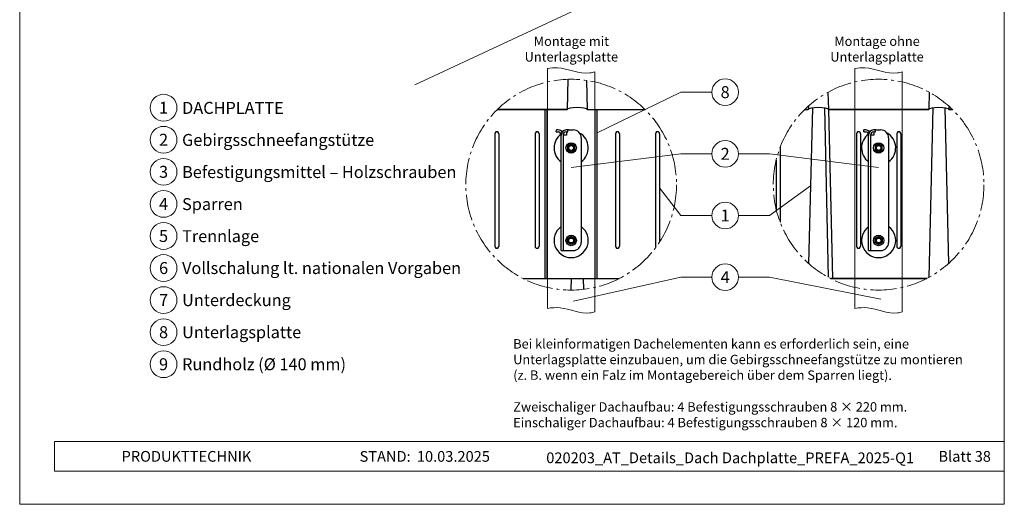
# Model space of a CAD drawing. Units: millimetres. Extents: x 0 to 70828, y 0 to 4832.
# Drawn here: x 66494 to 67229, y 0 to 361 of the extents above; entities that cross this region are included whole.
import ezdxf
from ezdxf.enums import TextEntityAlignment as Align

# ---------------------------------------------------------------- set-up
doc = ezdxf.new("R2010")
doc.units = ezdxf.units.MM
doc.linetypes.add('AM_DIN_G_W050', pattern=[13.75, 9.75, -1.5, 1, -1.5])
for name, color, linetype, lineweight, true_color in [('01_PREFA-Dachprodukt', 7, 'Continuous', 25, 0xe1000f), ('02_Kantteile', 7, 'Continuous', 25, 0xff7f7f), ('06_Holz', 7, 'Continuous', 15, 0x8296a0), ('08_Bemassung', 7, 'Continuous', 5, 0x505f69), ('10_Blattrahmen', 7, 'Continuous', 20, 0x000000), ('99_Text_3_DE', 7, 'Continuous', 5, 0x505f69)]:
    doc.layers.add(name, color=color, linetype=linetype, lineweight=lineweight, true_color=true_color)
doc.layers.add('99_Text_2_DE', color=7, linetype='Continuous')
doc.styles.add('Arial', font='arial.ttf')
doc.styles.add('PREFA_Standard', font='arial.ttf', dxfattribs={"height": 20})

# ---------------------------------------------------------------- blocks, each defined once
blk = doc.blocks.new('A$C33afb37e')
at = {"layer": '10_Blattrahmen'}
for p, q in [((735, -992.74), (26.06, -992.74)), ((26.06, -992.74), (26.06, -1014.75)), ((26.06, -1014.75), (735, -1014.75))]:
    blk.add_line(p, q, dxfattribs=at)
blk.add_lwpolyline([(0, -1039.5), (735, -1039.5), (735, 0), (0, 0)], close=True, dxfattribs=at)

msp = doc.modelspace()

# ---------------------------------------------------------------- linework, layer by layer
at = {"layer": '01_PREFA-Dachprodukt'}
for p, q in [((66902.799, 316.987), (66902.253, 294.425)), ((66916.739, 316.179), (66917.249, 294.425)), ((67096.946, 307.346), (67097.249, 294.425)), ((67096.946, 307.346), (67097.249, 294.425)), ((67172.542, 307.341), (67172.23, 294.425)), ((66902.253, 294.425), (66850.076, 294.425)), ((66850.076, 294.425), (66902.253, 294.425)), ((66917.249, 294.425), (66960.403, 294.425)), ((67079.576, 294.425), (67082.253, 294.425)), ((67082.315, 296.996), (67082.253, 294.425)), ((67085.282, 295.629), (67082.477, 179.663)), ((67094.222, 295.629), (67097.182, 169.329)), ((67094.222, 295.615), (67097.182, 169.329)), ((67097.249, 294.425), (67100.201, 168.458)), ((67172.23, 294.425), (67097.249, 294.425)), ((67097.249, 294.425), (67172.23, 294.425)), ((67175.258, 295.629), (67172.202, 169.277)), ((67184.198, 295.629), (67186.918, 179.588)), ((67187.165, 296.994), (67187.226, 294.425)), ((67187.226, 294.425), (67189.903, 294.425)), ((67189.903, 294.425), (67187.226, 294.425)), ((66848.275, 276.429), (66848.244, 192.451)), ((66851.274, 276.429), (66851.243, 192.451)), ((66878.305, 276.429), (66878.274, 192.451)), ((66881.305, 276.429), (66881.273, 192.451)), ((66938.299, 276.429), (66938.267, 192.451)), ((66941.298, 276.429), (66941.267, 192.451)), ((66968.291, 276.429), (66968.259, 192.451)), ((66971.29, 276.429), (66971.26, 195.706)), ((67118.299, 276.429), (67118.267, 192.451)), ((67121.298, 276.429), (67121.267, 192.451)), ((67148.291, 276.429), (67148.259, 192.451)), ((67151.29, 276.429), (67151.259, 192.451)), ((67061.301, 266.48), (67061.28, 210.378)), ((67058.298, 256.796), (67058.284, 220.065)), ((66869.31, 168.468), (66941.157, 168.462)), ((66905.205, 168.465), (66904.995, 159.779)), ((66914.203, 168.464), (66914.394, 160.313)), ((67098.83, 168.458), (67170.649, 168.458)), ((67170.649, 168.458), (67098.83, 168.458))]:
    msp.add_line(p, q, dxfattribs=at)
for centre, start, end in [((66849.775, 276.429), 359.957117, 180), ((66879.805, 276.429), 359.957117, 180), ((66939.798, 276.429), 359.957117, 180), ((66969.79, 276.429), 359.957117, 180), ((67119.798, 276.429), 359.957117, 180), ((67149.79, 276.429), 359.957117, 180), ((66849.743, 192.451), 179.957117, 0), ((66879.774, 192.451), 179.957117, 0), ((66939.767, 192.451), 179.957117, 0), ((66969.759, 192.451), 179.957117, 211.015443), ((67119.767, 192.451), 179.957117, 0), ((67149.759, 192.451), 179.957117, 0)]:
    msp.add_arc(centre, 1.5, start, end, dxfattribs=at)
for centre, end_param in [((66909.751, 294.425), 6.2831853), ((67089.751, 294.425), 6.2831853), ((67089.752, 294.411), 4.7123588), ((67179.728, 294.425), 6.2831853)]:
    msp.add_ellipse(centre, major_axis=(-7.498, 0), ratio=0.2, start_param=3.1415927, end_param=end_param, dxfattribs=at)
at = {"layer": '02_Kantteile'}
for p, q in [((66894.117, 277.867, -2.896), (66894.195, 279.365, -2.896)), ((66895.544, 279.294, -2.896), (66894.195, 279.365, -2.896)), ((66902.783, 279.365, -2.896), (66901.435, 279.294, -2.896)), ((66902.862, 277.867, -2.896), (66902.783, 279.365, -2.896)), ((67123.617, 277.867, -2.896), (67123.695, 279.365, -2.896)), ((67125.044, 279.294, -2.896), (67123.695, 279.365, -2.896)), ((67132.283, 279.365, -2.896), (67130.935, 279.294, -2.896)), ((67132.362, 277.867, -2.896), (67132.283, 279.365, -2.896)), ((66894.117, 277.867, -2.896), (66895.465, 277.796, -2.896)), ((66897.739, 207.869, -2.896), (66897.739, 275.399, -2.896)), ((66899.239, 275.399, -2.896), (66899.239, 207.869, -2.896)), ((66901.639, 275.399, -2.896), (66899.239, 275.399, -2.896)), ((66901.514, 277.796, -2.896), (66902.862, 277.867, -2.896)), ((66901.639, 277.803, -2.896), (66901.639, 275.399, -2.896)), ((66903.139, 279.299, -2.896), (66906.739, 279.299, -2.896)), ((66912.739, 273.299, -2.896), (66912.739, 195.299, -2.896)), ((67123.617, 277.867, -2.896), (67124.965, 277.796, -2.896)), ((67127.239, 207.869, -2.896), (67127.239, 275.399, -2.896)), ((67128.739, 275.399, -2.896), (67128.739, 207.869, -2.896)), ((67131.139, 275.399, -2.896), (67128.739, 275.399, -2.896)), ((67131.014, 277.796, -2.896), (67132.362, 277.867, -2.896)), ((67131.139, 277.803, -2.896), (67131.139, 275.399, -2.896)), ((67132.639, 279.299, -2.896), (67136.239, 279.299, -2.896)), ((67142.239, 273.299, -2.896), (67142.239, 195.299, -2.896)), ((66897.739, 191.211, -2.896), (66897.739, 207.869, -2.896)), ((66899.239, 207.869, -2.896), (66899.239, 191.211, -2.896)), ((67127.239, 191.211, -2.896), (67127.239, 207.869, -2.896)), ((67128.739, 207.869, -2.896), (67128.739, 191.211, -2.896)), ((66897.739, 190.799, -2.896), (66897.739, 191.211, -2.896)), ((66899.239, 191.211, -2.896), (66899.239, 190.799, -2.896)), ((67127.239, 190.799, -2.896), (67127.239, 191.211, -2.896)), ((67128.739, 191.211, -2.896), (67128.739, 190.799, -2.896)), ((66897.739, 189.299, -2.896), (66897.739, 190.799, -2.896)), ((66897.739, 189.299, -2.896), (66899.239, 189.299, -2.896)), ((66899.239, 190.799, -2.896), (66899.239, 189.299, -2.896)), ((66899.239, 189.299, -2.896), (66901.639, 189.299, -2.896)), ((66901.639, 189.299, -2.896), (66906.739, 189.299, -2.896)), ((67127.239, 189.299, -2.896), (67127.239, 190.799, -2.896)), ((67127.239, 189.299, -2.896), (67128.739, 189.299, -2.896)), ((67128.739, 190.799, -2.896), (67128.739, 189.299, -2.896)), ((67128.739, 189.299, -2.896), (67131.139, 189.299, -2.896)), ((67131.139, 189.299, -2.896), (67136.239, 189.299, -2.896))]:
    msp.add_line(p, q, dxfattribs=at)
for points in [[(66885.739, 168.458), (66885.739, 294.425)], [(66887.239, 168.458), (66887.239, 294.425)], [(66923.239, 168.458), (66923.239, 294.425)], [(66924.739, 168.458), (66924.739, 294.425)]]:
    msp.add_lwpolyline(points, dxfattribs=at)
at = {"layer": '02_Kantteile', "elevation": 18.859}
for points in [[(66907.939, 264.24), (66907.939, 267.358), (66905.239, 268.917), (66902.539, 267.358), (66902.539, 264.24), (66905.239, 262.682), (66907.939, 264.24)], [(67137.439, 264.24), (67137.439, 267.358), (67134.739, 268.917), (67132.039, 267.358), (67132.039, 264.24), (67134.739, 262.682), (67137.439, 264.24)], [(66907.939, 198.358), (66907.939, 195.24), (66905.239, 193.682), (66902.539, 195.24), (66902.539, 198.358), (66905.239, 199.917), (66907.939, 198.358)], [(67137.439, 198.358), (67137.439, 195.24), (67134.739, 193.682), (67132.039, 195.24), (67132.039, 198.358), (67134.739, 199.917), (67137.439, 198.358)]]:
    msp.add_lwpolyline(points, dxfattribs=at)
at = {"layer": '02_Kantteile'}
for centre, radius in [((66905.239, 265.799, -2.896), 3.9), ((66905.239, 265.799, -2.896), 2.25), ((66905.239, 265.799, -2.896), 1.8), ((67134.739, 265.799, -2.896), 3.9), ((67134.739, 265.799, -2.896), 2.25), ((67134.739, 265.799, -2.896), 1.8), ((66905.239, 196.799, -2.896), 3.9), ((66905.239, 196.799, -2.896), 2.25), ((66905.239, 196.799, -2.896), 1.8), ((67134.739, 196.799, -2.896), 3.9), ((67134.739, 196.799, -2.896), 2.25), ((67134.739, 196.799, -2.896), 1.8)]:
    msp.add_circle(centre, radius, dxfattribs=at)
for centre, radius, start, end in [((66905.239, 265.822), 12.75, 126.554611, 233.968121), ((66895.339, 275.399, -2.896), 2.4, 357, 87), ((66895.339, 275.399, -2.896), 3.9, 36.128927, 87), ((66901.639, 275.399, -2.896), 3.9, 93, 183), ((66901.639, 275.399, -2.896), 2.4, 93, 183), ((66903.139, 277.799, -2.896), 1.5, 90, 103.507665), ((66906.739, 273.299, -2.896), 6, 0, 90), ((66905.239, 265.822), 12.75, 306.031879, 60.436589), ((67134.739, 265.822), 12.75, 126.554611, 233.968121), ((67124.839, 275.399, -2.896), 2.4, 357, 87), ((67124.839, 275.399, -2.896), 3.9, 36.128927, 87), ((67131.139, 275.399, -2.896), 3.9, 93, 183), ((67131.139, 275.399, -2.896), 2.4, 93, 183), ((67132.639, 277.799, -2.896), 1.5, 90, 103.507665), ((67136.239, 273.299, -2.896), 6, 0, 90), ((67134.739, 265.822), 12.75, 306.031879, 60.436589), ((66905.239, 196.777), 12.75, 126.031879, 53.968121), ((67134.739, 196.777), 12.75, 126.031879, 53.968121), ((66906.739, 195.299, -2.896), 6, 270, 0), ((67136.239, 195.299, -2.896), 6, 270, 0)]:
    msp.add_arc(centre, radius, start, end, dxfattribs=at)
at = {"layer": '06_Holz'}
for p, q in [((67159.884, 486.018), (66788.441, 312.811)), ((66887.541, 146.138, -2.896), (66887.541, 325.186, -2.896)), ((67117.041, 146.138, -2.896), (67117.041, 325.186, -2.896)), ((66922.937, 322.693, -2.896), (66922.937, 143.633, -2.896)), ((67152.437, 322.693, -2.896), (67152.437, 143.633, -2.896))]:
    msp.add_line(p, q, dxfattribs=at)
for points, knots in [([(66887.541, 325.186, -2.896), (66889.998, 325.553, -2.896), (66900.618, 326.533, -2.896), (66912.647, 319.808, -2.896), (66921.705, 322.277, -2.896), (66922.937, 322.693, -2.896)], [4.4523683, 4.4523683, 4.4523683, 4.4523683, 11.8651306, 36.4741431, 40.3688459, 40.3688459, 40.3688459, 40.3688459]), ([(67117.041, 325.186, -2.896), (67119.498, 325.553, -2.896), (67130.118, 326.533, -2.896), (67142.147, 319.808, -2.896), (67151.205, 322.277, -2.896), (67152.437, 322.693, -2.896)], [4.4523683, 4.4523683, 4.4523683, 4.4523683, 11.8651306, 36.4741431, 40.3688459, 40.3688459, 40.3688459, 40.3688459]), ([(66887.541, 146.138, -2.896), (66890.666, 146.613, -2.896), (66901.309, 147.584, -2.896), (66913.275, 140.945, -2.896), (66921.705, 143.216, -2.896), (66922.937, 143.633, -2.896)], [4.4429423, 4.4429423, 4.4429423, 4.4429423, 13.8562115, 36.4925127, 40.3880923, 40.3880923, 40.3880923, 40.3880923]), ([(67117.041, 146.138, -2.896), (67120.166, 146.613, -2.896), (67130.809, 147.584, -2.896), (67142.775, 140.945, -2.896), (67151.205, 143.216, -2.896), (67152.437, 143.633, -2.896)], [4.4429423, 4.4429423, 4.4429423, 4.4429423, 13.8562115, 36.4925127, 40.3880923, 40.3880923, 40.3880923, 40.3880923])]:
    msp.add_open_spline(points, degree=3, knots=knots, dxfattribs=at)
at = {"layer": '08_Bemassung'}
for p, q in [((66986.994, 307.414), (66924.739, 277.061)), ((67010.188, 307.414), (66986.994, 307.414)), ((66986.994, 261.414), (66905.239, 251.174)), ((67010.188, 261.414), (66986.994, 261.414)), ((67030.18, 261.414), (67053.373, 261.414)), ((67053.373, 261.414), (67134.739, 251.174)), ((66986.994, 215.414), (66971.275, 236.068)), ((67053.373, 215.414), (67083.879, 237.646)), ((67010.188, 215.414), (66986.994, 215.414)), ((67030.18, 215.414), (67053.373, 215.414)), ((66986.994, 169.414), (66906.995, 151.555)), ((67010.188, 169.414), (66986.994, 169.414)), ((67030.18, 169.414), (67053.373, 169.414)), ((67053.373, 169.414), (67136.428, 152.924))]:
    msp.add_line(p, q, dxfattribs=at)
at = {"layer": '08_Bemassung', "linetype": 'AM_DIN_G_W050', "ltscale": 2}
for centre in [(66905.239, 238.402, -2.896), (67134.739, 238.402, -2.896)]:
    msp.add_circle(centre, 78.623, dxfattribs=at)
at = {"layer": '08_Bemassung'}
for centre in [(67020.184, 307.414), (66600.963, 295.818), (66600.963, 271.899), (67020.184, 261.414), (66600.963, 247.98), (66600.963, 224.061), (67020.184, 215.414), (66600.963, 200.142), (66600.963, 176.223), (67020.184, 169.414), (66600.963, 152.304), (66600.963, 128.385), (66600.963, 104.466)]:
    msp.add_circle(centre, 9.996, dxfattribs=at)

# ---------------------------------------------------------------- block references
msp.add_blockref('A$C33afb37e', (66493.565, 1039.499))

# ---------------------------------------------------------------- texts
at = {"layer": '08_Bemassung', "style": 'PREFA_Standard'}
for s, p in [('8', (67020.184, 307.414)), ('1', (66600.963, 295.818)), ('2', (66600.963, 271.899)), ('2', (67020.184, 261.414)), ('3', (66600.963, 247.98)), ('4', (66600.963, 224.061)), ('1', (67020.184, 215.414)), ('5', (66600.963, 200.142)), ('6', (66600.963, 176.223)), ('4', (67020.184, 169.414)), ('7', (66600.963, 152.304)), ('8', (66600.963, 128.385)), ('9', (66600.963, 104.466))]:
    msp.add_text(s, height=8.925, dxfattribs=at).set_placement(p, align=Align.MIDDLE_CENTER)
at = {"layer": '99_Text_2_DE', "char_height": 8, "style": 'Arial'}
for s, width, insert, attachment_point in [('PRODUKTTECHNIK', 133.14851, (66569.627, 35.754), 4), ('STAND:', 133.14851, (66785.394, 35.721), 6), ('10.03.2025', 60.01816, (66790.056, 35.721), 4), ('020203_AT_Details_Dach Dachplatte_PREFA_2025-Q1', 395.92814, (67023.926, 34.669), 5), ('Blatt 38', 231.06872, (67218.564, 35.738), 6)]:
    msp.add_mtext_dynamic_manual_height_columns(s, width=width, gutter_width=12.5, heights=[0], dxfattribs=dict(at, insert=insert, attachment_point=attachment_point))
at = {"layer": '99_Text_3_DE', "style": 'PREFA_Standard'}
for s, p in [('DACHPLATTE', (66614.779, 295.682)), ('Gebirgsschneefangstütze', (66614.779, 271.763)), ('Befestigungsmittel – Holzschrauben', (66614.779, 247.844)), ('Sparren', (66614.779, 223.925)), ('Trennlage', (66614.779, 200.006)), ('Vollschalung lt. nationalen Vorgaben', (66614.779, 176.223)), ('Unterdeckung', (66614.779, 152.304)), ('Unterlagsplatte', (66614.779, 128.385)), ('Rundholz (Ø 140 mm)', (66614.779, 104.466))]:
    msp.add_text(s, height=8.925, dxfattribs=at).set_placement(p, align=Align.MIDDLE_LEFT)
at = {"layer": '99_Text_3_DE', "char_height": 7, "style": 'Arial'}
for s, width, insert, attachment_point in [('Montage mit Unterlagsplatte', 96.98512, (66905.382, 339.599), 5), ('Montage ohne Unterlagsplatte', 115.68904, (67133.531, 339.599), 5), ('Bei kleinformatigen Dachelementen kann es erforderlich sein, eine Unterlagsplatte einzubauen, um die Gebirgsschneefangstütze zu montieren (z.\xa0B. wenn ein Falz im Montagebereich über dem Sparren liegt).', 350.1915, (66861.965, 123.177), 1), ('Zweischaliger Dachaufbau: 4\\~Befestigungsschrauben 8\\~×\\~220\\~mm.', 1207.92762, (66861.965, 76.177), 1), ('Einschaliger Dachaufbau: 4\\~Befestigungsschrauben 8\\~×\\~120\\~mm.', 1207.92762, (66861.965, 64.477), 1)]:
    msp.add_mtext_dynamic_manual_height_columns(s, width=width, gutter_width=12.5, heights=[0], dxfattribs=dict(at, insert=insert, attachment_point=attachment_point))

doc.saveas('drawing.dxf')
